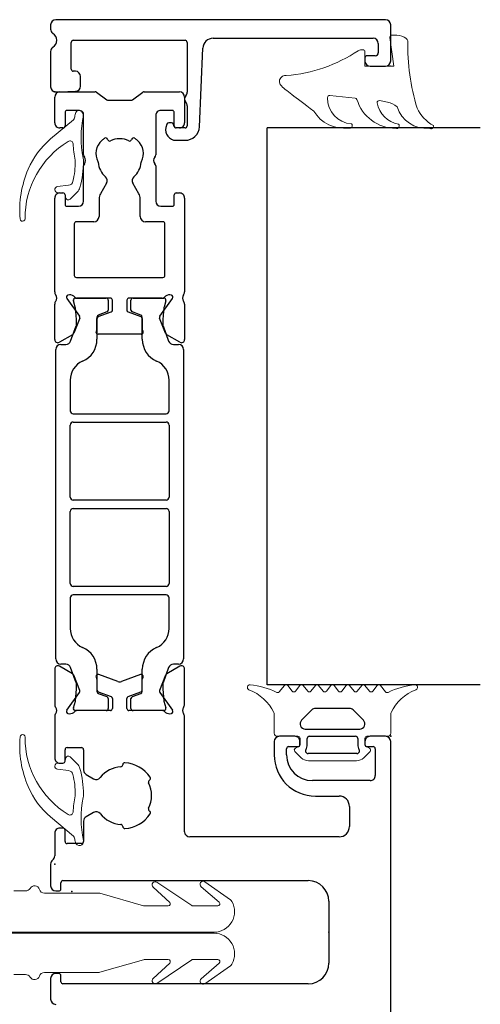
# Model space of a CAD drawing. Units: inches. Extents: x 1719 to 125844, y 627 to 197008.
# Drawn here: x 124316 to 124361, y 195294 to 195390 of the extents above; entities that cross this region are included whole.
import ezdxf

# ---------------------------------------------------------------- set-up
doc = ezdxf.new("R2010")
doc.units = ezdxf.units.IN
doc.header["$MEASUREMENT"] = 0
for name, color, linetype in [('162271$0$TETNING', 10, 'Continuous'), ('1_Glas', 80, 'Continuous'), ('ha4913$0$TEGN', 7, 'Continuous'), ('ha4913$0$TEGN1', 7, 'Continuous'), ('ha4917$0$TEGN', 7, 'Continuous'), ('TETNING1', 1, 'Continuous')]:
    doc.layers.add(name, color=color, linetype=linetype)
doc.layers.add('TETNING', color=10, linetype='Continuous', lineweight=0)

msp = doc.modelspace()

# ---------------------------------------------------------------- linework, layer by layer
at = {"color": 7, "linetype": 'Continuous'}
for p, q in [((124319.629, 195326.64), (124319.629, 195323.21)), ((124321.341, 195326.171), (124320.079, 195326.9)), ((124331.779, 195326.9), (124330.516, 195326.171)), ((124332.229, 195323.21), (124332.229, 195326.64)), ((124322.061, 195324.56), (124321.47, 195326.024)), ((124323.729, 195325.645), (124323.729, 195324.596)), ((124325.758, 195325.421), (124323.897, 195326.098)), ((124327.96, 195326.098), (124326.1, 195325.421)), ((124328.129, 195324.596), (124328.129, 195325.645)), ((124330.388, 195326.024), (124329.796, 195324.56)), ((124320.803, 195322.643), (124322.038, 195324.368)), ((124323.86, 195324.408), (124325.097, 195323.958)), ((124325.229, 195323.77), (124325.229, 195322.81)), ((124326.629, 195322.81), (124326.629, 195323.77)), ((124326.76, 195323.958), (124327.997, 195324.408)), ((124329.819, 195324.368), (124331.054, 195322.643)), ((124325.029, 195322.61), (124321.822, 195322.61)), ((124330.036, 195322.61), (124326.829, 195322.61)), ((124319.629, 195322.01), (124319.629, 195320.84)), ((124332.229, 195320.84), (124332.229, 195322.01)), ((124319.629, 195320.84), (124319.629, 195318.01)), ((124332.229, 195310.86), (124332.229, 195320.84)), ((124342.929, 195320.11), (124341.429, 195320.11)), ((124351.735, 195320.11), (124350.229, 195320.11)), ((124320.629, 195317.71), (124320.629, 195318.81)), ((124320.829, 195319.01), (124322.229, 195319.01)), ((124322.429, 195318.81), (124322.429, 195316.843)), ((124340.929, 195319.61), (124340.929, 195318.31)), ((124342.129, 195318.31), (124342.129, 195318.91)), ((124342.329, 195319.11), (124343.229, 195319.11)), ((124343.429, 195319.31), (124343.429, 195319.61)), ((124349.729, 195319.61), (124349.729, 195319.31)), ((124349.929, 195319.11), (124350.529, 195319.11)), ((124350.729, 195318.91), (124350.729, 195316.31)), ((124352.229, 195160.61), (124352.229, 195319.61)), ((124320.129, 195317.51), (124320.429, 195317.51)), ((124322.679, 195316.41), (124323.404, 195315.991)), ((124350.229, 195315.81), (124344.629, 195315.81)), ((124344.929, 195314.31), (124347.229, 195314.31)), ((124348.229, 195313.31), (124348.229, 195311.36)), ((124323.404, 195312.729), (124322.679, 195312.31)), ((124320.429, 195311.21), (124320.129, 195311.21)), ((124322.429, 195311.877), (124322.429, 195309.91)), ((124319.629, 195310.71), (124319.629, 195308.51)), ((124320.629, 195309.91), (124320.629, 195311.01)), ((124347.229, 195310.36), (124332.729, 195310.36)), ((124322.229, 195309.71), (124320.829, 195309.71)), ((124319.229, 195307.71), (124319.229, 195305.61)), ((124320.229, 195305.31), (124320.229, 195305.91)), ((124320.429, 195306.11), (124344.229, 195306.11)), ((124319.729, 195305.11), (124320.029, 195305.11)), ((124346.229, 195304.11), (124346.229, 195298.11)), ((124320.029, 195297.11), (124319.729, 195297.11)), ((124320.229, 195296.31), (124320.229, 195296.91)), ((124319.229, 195296.61), (124319.229, 195294.61)), ((124344.229, 195296.11), (124320.429, 195296.11))]:
    msp.add_line(p, q, dxfattribs=at)
for centre, radius, start, end in [((124319.929, 195326.64), 0.3, 60, 180), ((124331.929, 195326.64), 0.3, 0, 120), ((124321.191, 195325.912), 0.3, 22, 60), ((124323.829, 195325.91), 0.2, 70, 221.40954), ((124323.529, 195325.645), 0.2, 0, 41.40954), ((124325.929, 195325.89), 0.5, 250, 290), ((124328.029, 195325.91), 0.2, 318.59046, 110), ((124328.329, 195325.645), 0.2, 138.59046, 180), ((124330.666, 195325.912), 0.3, 120, 158), ((124321.876, 195324.485), 0.2, 324.41568, 22), ((124323.929, 195324.596), 0.2, 180, 250), ((124327.929, 195324.596), 0.2, 290, 0), ((124329.982, 195324.485), 0.2, 158, 215.58432), ((124325.029, 195323.77), 0.2, 0, 70), ((124326.829, 195323.77), 0.2, 110, 180), ((124320.129, 195323.21), 0.5, 180, 216.8699), ((124319.329, 195322.61), 0.5, 323.1301, 36.8699), ((124320.96, 195322.518), 0.2, 147.3184, 255.91716), ((124321.129, 195322.41), 0.4, 144.41568, 147.3184), ((124321.822, 195322.21), 0.4, 90, 150), ((124325.029, 195322.81), 0.2, 270, 0), ((124326.829, 195322.81), 0.2, 180, 270), ((124330.036, 195322.21), 0.4, 30, 90), ((124330.897, 195322.518), 0.2, 284.08284, 32.6816), ((124330.729, 195322.41), 0.4, 32.6816, 35.58432), ((124332.529, 195322.61), 0.5, 143.1301, 216.8699), ((124331.729, 195323.21), 0.5, 323.1301, 0), ((124320.129, 195322.01), 0.5, 143.1301, 180), ((124321.091, 195323.038), 0.737, 255.91716, 301.43928), ((124330.767, 195323.038), 0.737, 238.56072, 284.08284), ((124331.729, 195322.01), 0.5, 360, 36.8699), ((124341.429, 195319.61), 0.5, 90, 179.99983), ((124342.929, 195319.61), 0.5, 359.99983, 90.00207), ((124350.229, 195319.61), 0.5, 89.99793, 180.00017), ((124351.732, 195319.613), 0.497, 359.66736, 89.66528), ((124320.829, 195318.81), 0.2, 90.00017, 180), ((124322.229, 195318.81), 0.2, 360, 90), ((124342.329, 195318.91), 0.2, 90, 179.99983), ((124343.229, 195319.31), 0.2, 270, 359.99983), ((124349.929, 195319.31), 0.2, 180.00017, 270), ((124350.529, 195318.91), 0.2, 0.00017, 90), ((124320.129, 195318.01), 0.5, 180, 270.00017), ((124344.929, 195318.31), 4, 179.99991, 269.99793), ((124344.629, 195318.31), 2.5, 179.99993, 269.99784), ((124320.429, 195317.71), 0.2, 270.00017, 0), ((124322.929, 195316.843), 0.5, 180, 240), ((124326.229, 195314.36), 2.8, 93.82255, 141.28526), ((124326.029, 195317.353), 0.2, 273.82255, 0), ((124326.429, 195317.353), 0.2, 86.17745, 180), ((124326.229, 195314.36), 3.2, 33.82255, 86.17745), ((124323.654, 195316.424), 0.5, 240, 321.28526), ((124328.921, 195315.683), 0.2, 120, 206.17745), ((124328.721, 195316.03), 0.2, 300, 33.82255), ((124350.229, 195316.31), 0.5, 269.99793, 0.00017), ((124326.229, 195314.36), 2.8, 333.82255, 26.17745), ((124347.229, 195313.31), 1, 360, 89.99793), ((124328.921, 195313.036), 0.2, 153.82255, 240), ((124322.929, 195311.877), 0.5, 120, 180), ((124323.654, 195312.296), 0.5, 38.71474, 120), ((124326.229, 195314.36), 2.8, 218.71474, 266.17745), ((124326.229, 195314.36), 3.2, 273.82255, 326.17745), ((124328.721, 195312.69), 0.2, 326.17745, 60), ((124320.129, 195310.71), 0.5, 89.99983, 180), ((124320.429, 195311.01), 0.2, 0, 89.99983), ((124326.029, 195311.367), 0.2, 0, 86.17745), ((124326.429, 195311.367), 0.2, 180, 273.82255), ((124347.229, 195311.36), 1, 270, 0), ((124332.729, 195310.86), 0.5, 180, 270), ((124320.829, 195309.91), 0.2, 180, 269.99983), ((124322.229, 195309.91), 0.2, 270, 0), ((124319.129, 195308.51), 0.5, 306.8699, 0), ((124319.729, 195307.71), 0.5, 126.8699, 180), ((124319.729, 195305.61), 0.5, 180, 270), ((124320.429, 195305.91), 0.2, 90, 180), ((124344.229, 195304.11), 2, 0, 90), ((124320.029, 195305.31), 0.2, 270, 0), ((124344.229, 195298.11), 2, 270, 0), ((124319.729, 195296.61), 0.5, 90, 180), ((124320.029, 195296.91), 0.2, 360, 90), ((124320.429, 195296.31), 0.2, 180, 270), ((124319.729, 195294.61), 0.5, 180, 270)]:
    msp.add_arc(centre, radius, start, end, dxfattribs=at)
at = {"color": 7}
for p in [(124319.629, 195382.61), (124319.629, 195382.61), (124319.629, 195382.61), (124352.232, 195320.11), (124319.629, 195307.721), (124319.629, 195307.721), (124319.629, 195307.721), (124321.273, 195305.06), (124346.229, 195301.11)]:
    msp.add_point(p, dxfattribs=at)
at = {"layer": '162271$0$TETNING', "color": 7}
for p, q in [((124321.623, 195361.73), (124321.437, 195362.353)), ((124321.629, 195362.61), (124324.629, 195362.61)), ((124321.728, 195360.518), (124321.63, 195361.689)), ((124324.829, 195362.41), (124324.829, 195361.45)), ((124327.029, 195361.45), (124327.029, 195362.41)), ((124327.229, 195362.61), (124330.229, 195362.61)), ((124330.227, 195361.689), (124330.129, 195360.518)), ((124330.42, 195362.353), (124330.235, 195361.73)), ((124323.729, 195360.77), (124323.729, 195358.61)), ((124324.697, 195361.262), (124323.86, 195360.958)), ((124327.997, 195360.958), (124327.16, 195361.262)), ((124328.129, 195358.61), (124328.129, 195360.77)), ((124321.173, 195358.439), (124321.717, 195359.933)), ((124321.729, 195360.002), (124321.729, 195360.502)), ((124330.129, 195360.502), (124330.129, 195360.002)), ((124330.141, 195359.933), (124330.685, 195358.439)), ((124320.229, 195358.11), (124320.703, 195358.11)), ((124331.155, 195358.11), (124331.629, 195358.11)), ((124319.729, 195342.61), (124319.729, 195357.61)), ((124332.129, 195357.61), (124332.129, 195342.61)), ((124321.129, 195354.66), (124321.129, 195351.685)), ((124330.729, 195351.685), (124330.729, 195354.66)), ((124321.429, 195351.385), (124330.429, 195351.385)), ((124321.129, 195343.31), (124321.129, 195350.285)), ((124321.429, 195350.585), (124330.429, 195350.585)), ((124330.729, 195350.285), (124330.729, 195343.31)), ((124319.729, 195327.61), (124319.729, 195342.61)), ((124330.429, 195343.01), (124321.429, 195343.01)), ((124332.129, 195342.61), (124332.129, 195327.61)), ((124321.129, 195334.935), (124321.129, 195341.91)), ((124321.429, 195342.21), (124330.429, 195342.21)), ((124330.729, 195341.91), (124330.729, 195334.935)), ((124330.429, 195334.635), (124321.429, 195334.635)), ((124321.129, 195333.535), (124321.129, 195330.56)), ((124330.429, 195333.835), (124321.429, 195333.835)), ((124330.729, 195330.56), (124330.729, 195333.535)), ((124320.703, 195327.11), (124320.229, 195327.11)), ((124321.717, 195325.287), (124321.173, 195326.781)), ((124323.729, 195326.61), (124323.729, 195324.45)), ((124328.129, 195324.45), (124328.129, 195326.61)), ((124330.685, 195326.781), (124330.141, 195325.287)), ((124331.629, 195327.11), (124331.155, 195327.11)), ((124321.629, 195323.51), (124321.728, 195324.702)), ((124321.729, 195324.718), (124321.729, 195325.218)), ((124330.129, 195325.218), (124330.129, 195324.718)), ((124330.129, 195324.702), (124330.229, 195323.51)), ((124321.437, 195322.867), (124321.629, 195323.51)), ((124323.86, 195324.262), (124324.697, 195323.957)), ((124324.829, 195323.769), (124324.829, 195322.81)), ((124327.029, 195322.81), (124327.029, 195323.769)), ((124327.16, 195323.957), (124327.997, 195324.262)), ((124330.229, 195323.51), (124330.42, 195322.867)), ((124324.629, 195322.61), (124321.629, 195322.61)), ((124330.229, 195322.61), (124327.229, 195322.61))]:
    msp.add_line(p, q, dxfattribs=at)
for centre, radius, start, end in [((124321.629, 195362.41), 0.2, 90, 196.60155), ((124321.431, 195361.673), 0.2, 4.76364, 16.60155), ((124324.629, 195362.41), 0.2, 0, 90), ((124327.229, 195362.41), 0.2, 90, 180), ((124330.426, 195361.673), 0.2, 163.39845, 175.23636), ((124330.229, 195362.41), 0.2, 343.39845, 90), ((124323.929, 195360.77), 0.2, 110, 180), ((124324.629, 195361.45), 0.2, 290, 0), ((124327.229, 195361.45), 0.2, 180, 250), ((124327.929, 195360.77), 0.2, 0, 70), ((124321.529, 195360.002), 0.2, 340, 0), ((124321.529, 195360.502), 0.2, 360, 4.76364), ((124330.329, 195360.502), 0.2, 175.23636, 180), ((124330.329, 195360.002), 0.2, 180, 200), ((124320.229, 195357.61), 0.5, 90, 180), ((124320.703, 195358.61), 0.5, 270, 340), ((124321.429, 195358.61), 2.3, 293.28773, 0), ((124330.429, 195358.61), 2.3, 180, 246.71227), ((124331.155, 195358.61), 0.5, 200, 270), ((124331.629, 195357.61), 0.5, 0, 90), ((124323.129, 195354.66), 2, 113.28773, 180), ((124328.729, 195354.66), 2, 0, 66.71227), ((124321.429, 195351.685), 0.3, 180, 270), ((124330.429, 195351.685), 0.3, 270, 360), ((124321.429, 195350.285), 0.3, 90, 180), ((124330.429, 195350.285), 0.3, 0, 90), ((124321.429, 195343.31), 0.3, 180, 270), ((124330.429, 195343.31), 0.3, 270, 0), ((124321.429, 195341.91), 0.3, 90, 180), ((124330.429, 195341.91), 0.3, 0, 90), ((124321.429, 195334.935), 0.3, 180, 270), ((124330.429, 195334.935), 0.3, 270, 360), ((124321.429, 195333.535), 0.3, 90, 180), ((124330.429, 195333.535), 0.3, 0, 90), ((124323.129, 195330.56), 2, 180, 246.71227), ((124328.729, 195330.56), 2, 293.28773, 0), ((124321.429, 195326.61), 2.3, 0, 66.71227), ((124330.429, 195326.61), 2.3, 113.28773, 180), ((124320.229, 195327.61), 0.5, 180, 270), ((124331.629, 195327.61), 0.5, 270, 0), ((124320.703, 195326.61), 0.5, 20, 90), ((124331.155, 195326.61), 0.5, 90, 160), ((124321.529, 195325.218), 0.2, 0, 20), ((124321.529, 195324.718), 0.2, 355.23636, 0), ((124323.929, 195324.45), 0.2, 180, 250), ((124327.929, 195324.45), 0.2, 290, 0), ((124330.329, 195325.218), 0.2, 160, 180), ((124330.329, 195324.718), 0.2, 180, 184.76364), ((124324.629, 195323.769), 0.2, 0, 70), ((124327.229, 195323.769), 0.2, 110, 180), ((124321.629, 195322.81), 0.2, 163.39845, 270), ((124324.629, 195322.81), 0.2, 270, 360), ((124327.229, 195322.81), 0.2, 180, 270), ((124330.229, 195322.81), 0.2, 270, 16.60155)]:
    msp.add_arc(centre, radius, start, end, dxfattribs=at)
at = {"layer": '1_Glas', "color": 7}
for p, q in [((124340.232, 195325.11), (124340.232, 195379.11)), ((124360.929, 195379.11), (124340.232, 195379.11)), ((124360.929, 195325.11), (124340.232, 195325.11))]:
    msp.add_line(p, q, dxfattribs=at)
at = {"layer": 'DEFPOINTS', "color": 7}
for p in [(124352.229, 195385.125), (124319.629, 195382.61), (124319.629, 195382.61), (124319.629, 195382.61), (124325.929, 195382.61), (124325.929, 195382.61), (124332.229, 195382.61), (124332.229, 195382.61), (124332.229, 195382.61), (124319.629, 195369.31), (124332.229, 195369.31), (124325.229, 195361.93), (124326.629, 195361.93), (124325.929, 195359.11), (124325.929, 195325.38), (124325.229, 195323.289), (124326.629, 195323.289)]:
    msp.add_point(p, dxfattribs=at)
at = {"layer": 'ha4913$0$TEGN', "color": 7}
for p, q in [((124319.629, 195379.61), (124319.629, 195382.11)), ((124320.129, 195382.61), (124323.552, 195382.61)), ((124323.668, 195382.573), (124324.69, 195381.847)), ((124324.806, 195381.81), (124327.052, 195381.81)), ((124327.168, 195381.847), (124328.19, 195382.573)), ((124328.306, 195382.61), (124331.729, 195382.61)), ((124332.229, 195382.11), (124332.229, 195379.61)), ((124321.929, 195380.81), (124320.829, 195380.81)), ((124331.029, 195380.81), (124329.929, 195380.81)), ((124320.629, 195380.61), (124320.629, 195379.31)), ((124322.429, 195376.489), (124322.429, 195380.31)), ((124329.429, 195380.31), (124329.429, 195376.489)), ((124331.229, 195379.31), (124331.229, 195380.61)), ((124320.429, 195379.11), (124320.129, 195379.11)), ((124331.729, 195379.11), (124331.429, 195379.11)), ((124322.428, 195372.01), (124322.429, 195375.431)), ((124329.429, 195375.431), (124329.429, 195372.01)), ((124319.629, 195367.76), (124319.629, 195372.31)), ((124320.129, 195372.81), (124320.429, 195372.81)), ((124320.629, 195372.61), (124320.629, 195371.71)), ((124331.229, 195371.71), (124331.229, 195372.61)), ((124331.429, 195372.81), (124331.729, 195372.81)), ((124332.229, 195372.31), (124332.229, 195367.76)), ((124320.829, 195371.51), (124321.928, 195371.51)), ((124329.929, 195371.51), (124331.029, 195371.51)), ((124319.629, 195363.21), (124319.629, 195367.76)), ((124332.229, 195367.76), (124332.229, 195363.21)), ((124319.629, 195358.579), (124319.629, 195362.01)), ((124320.803, 195362.577), (124322.038, 195360.851)), ((124325.029, 195362.61), (124321.822, 195362.61)), ((124325.229, 195361.45), (124325.229, 195362.41)), ((124326.629, 195362.41), (124326.629, 195361.45)), ((124330.036, 195362.61), (124326.829, 195362.61)), ((124329.819, 195360.851), (124331.054, 195362.577)), ((124332.229, 195362.01), (124332.229, 195358.579)), ((124323.86, 195360.812), (124325.097, 195361.262)), ((124326.76, 195361.262), (124327.997, 195360.812)), ((124322.061, 195360.66), (124321.47, 195359.196)), ((124323.729, 195359.574), (124323.729, 195360.624)), ((124328.129, 195360.624), (124328.129, 195359.574)), ((124330.388, 195359.196), (124329.796, 195360.66)), ((124321.341, 195359.048), (124320.079, 195358.32)), ((124325.929, 195359.11), (124323.829, 195359.11)), ((124328.029, 195359.11), (124325.929, 195359.11)), ((124331.779, 195358.32), (124330.516, 195359.048))]:
    msp.add_line(p, q, dxfattribs=at)
for centre, radius, start, end in [((124320.129, 195382.11), 0.5, 90, 180), ((124323.552, 195382.41), 0.2, 54.61803, 90), ((124324.806, 195382.01), 0.2, 234.61803, 270), ((124327.052, 195382.01), 0.2, 270, 305.38197), ((124328.306, 195382.41), 0.2, 90, 125.38197), ((124331.729, 195382.11), 0.5, 0, 90), ((124320.829, 195380.61), 0.2, 90.00017, 180), ((124321.929, 195380.31), 0.5, 359.99793, 90.00017), ((124329.929, 195380.31), 0.5, 89.99983, 180.00207), ((124331.029, 195380.61), 0.2, 0, 89.99983), ((124320.129, 195379.61), 0.5, 180, 270.00017), ((124320.429, 195379.31), 0.2, 270.00017, 0), ((124331.429, 195379.31), 0.2, 180, 269.99983), ((124331.729, 195379.61), 0.5, 269.99983, 0), ((124322.729, 195376.489), 0.3, 179.99793, 221.40755), ((124322.129, 195375.96), 0.5, 318.5883, 41.40755), ((124329.729, 195375.96), 0.5, 138.59245, 221.4117), ((124329.129, 195376.489), 0.3, 318.59245, 0.00207), ((124322.729, 195375.431), 0.3, 138.5883, 179.99793), ((124329.129, 195375.431), 0.3, 0.00207, 41.4117), ((124320.129, 195372.31), 0.5, 90.0004, 180.00057), ((124320.429, 195372.61), 0.2, 360, 89.99983), ((124331.429, 195372.61), 0.2, 90.00017, 180), ((124331.729, 195372.31), 0.5, 0, 90.00017), ((124320.829, 195371.71), 0.2, 180, 269.99983), ((124321.928, 195372.01), 0.5, 269.99983, 359.99793), ((124329.929, 195372.01), 0.5, 180.00207, 270.00017), ((124331.029, 195371.71), 0.2, 270.00017, 0), ((124320.129, 195363.21), 0.5, 180, 216.8699), ((124319.329, 195362.61), 0.5, 323.1301, 36.8699), ((124320.96, 195362.702), 0.2, 104.08284, 212.6816), ((124321.091, 195362.181), 0.737, 58.56072, 104.08284), ((124321.822, 195363.01), 0.4, 210, 270), ((124330.036, 195363.01), 0.4, 270, 330), ((124330.767, 195362.181), 0.737, 75.91716, 121.43928), ((124330.897, 195362.702), 0.2, 327.3184, 75.91716), ((124332.529, 195362.61), 0.5, 143.1301, 216.8699), ((124331.729, 195363.21), 0.5, 323.1301, 0), ((124320.129, 195362.01), 0.5, 143.1301, 180), ((124321.129, 195362.81), 0.4, 212.6816, 215.58432), ((124325.029, 195362.41), 0.2, 0, 90), ((124326.829, 195362.41), 0.2, 90, 180), ((124330.729, 195362.81), 0.4, 324.41568, 327.3184), ((124331.729, 195362.01), 0.5, 0, 36.8699), ((124321.876, 195360.735), 0.2, 338, 35.58432), ((124323.929, 195360.624), 0.2, 110, 180), ((124325.029, 195361.45), 0.2, 290, 0), ((124326.829, 195361.45), 0.2, 180, 250), ((124327.929, 195360.624), 0.2, 360, 70), ((124329.982, 195360.735), 0.2, 144.41568, 202), ((124321.191, 195359.308), 0.3, 300, 338), ((124323.829, 195359.31), 0.2, 138.59046, 270), ((124323.529, 195359.574), 0.2, 318.59046, 0), ((124328.029, 195359.31), 0.2, 270, 41.40954), ((124328.329, 195359.574), 0.2, 180, 221.40954), ((124330.666, 195359.308), 0.3, 202, 240), ((124319.929, 195358.579), 0.3, 180, 300), ((124331.929, 195358.579), 0.3, 240, 0)]:
    msp.add_arc(centre, radius, start, end, dxfattribs=at)
at = {"layer": 'ha4913$0$TEGN1', "color": 7, "linetype": 'Continuous'}
for p, q in [((124324.653, 195373.75), (124324.062, 195372.727)), ((124327.795, 195372.727), (124327.204, 195373.75)), ((124323.928, 195372.227), (124323.928, 195370.51)), ((124327.929, 195370.51), (124327.929, 195372.227)), ((124321.529, 195369.81), (124321.529, 195364.81)), ((124323.428, 195370.01), (124321.729, 195370.01)), ((124330.129, 195370.01), (124328.429, 195370.01)), ((124330.329, 195364.81), (124330.329, 195369.81)), ((124321.729, 195364.61), (124325.929, 195364.61)), ((124325.929, 195364.61), (124330.129, 195364.61))]:
    msp.add_line(p, q, dxfattribs=at)
for centre, radius, start, end in [((124325.929, 195375.96), 2.6, 124.46711, 131.96231), ((124324.571, 195377.939), 0.2, 15.3121, 124.46711), ((124324.956, 195378.044), 0.2, 195.3121, 295.01146), ((124325.929, 195375.96), 2.1, 90, 115.01146), ((124325.929, 195375.96), 2.1, 64.98854, 90), ((124326.901, 195378.044), 0.2, 244.98854, 344.6879), ((124327.287, 195377.939), 0.2, 55.53289, 164.6879), ((124325.929, 195375.96), 2.6, 48.03769, 55.53289), ((124325.327, 195376.629), 1.7, 131.96231, 207.2251), ((124326.531, 195376.629), 1.7, 332.7749, 48.03769), ((124323.637, 195375.76), 0.2, 4.98854, 27.2251), ((124325.929, 195375.96), 2.1, 184.98854, 228.91251), ((124325.929, 195375.96), 2.1, 311.08749, 355.01146), ((124328.22, 195375.76), 0.2, 152.7749, 175.01146), ((124324.22, 195374), 0.5, 330, 48.91251), ((124327.637, 195374), 0.5, 131.08749, 210), ((124324.928, 195372.227), 1, 150, 179.99793), ((124326.929, 195372.227), 1, 0.00207, 30), ((124323.428, 195370.51), 0.5, 270, 359.99793), ((124328.429, 195370.51), 0.5, 180.00207, 270), ((124321.729, 195369.81), 0.2, 90, 180), ((124330.129, 195369.81), 0.2, 0, 90), ((124321.729, 195364.81), 0.2, 180, 270), ((124330.129, 195364.81), 0.2, 270, 0)]:
    msp.add_arc(centre, radius, start, end, dxfattribs=at)
at = {"layer": 'ha4917$0$TEGN', "color": 7, "linetype": 'Continuous'}
for p, q in [((124351.729, 195389.61), (124319.729, 195389.61)), ((124319.229, 195389.11), (124319.229, 195388.705)), ((124352.229, 195385.61), (124352.229, 195389.11)), ((124321.429, 195387.61), (124332.279, 195387.61)), ((124335, 195387.81), (124350.529, 195387.81)), ((124319.229, 195386.514), (124319.229, 195383.11)), ((124321.229, 195384.81), (124321.229, 195387.41)), ((124332.479, 195387.41), (124332.479, 195382.571)), ((124333.675, 195379.212), (124334.001, 195386.852)), ((124351.029, 195387.31), (124351.029, 195386.41)), ((124349.729, 195385.91), (124349.729, 195385.61)), ((124350.729, 195386.11), (124349.929, 195386.11)), ((124321.629, 195384.61), (124321.429, 195384.61)), ((124350.229, 195385.11), (124351.729, 195385.11)), ((124322.129, 195383.163), (124322.129, 195384.11)), ((124319.729, 195382.61), (124320.129, 195382.61)), ((124320.129, 195382.61), (124321.646, 195382.663)), ((124332.479, 195381.248), (124332.479, 195379.31)), ((124330.502, 195379.462), (124330.423, 195379.169)), ((124330.963, 195379.61), (124330.695, 195379.61)), ((124331.21, 195379.258), (124331.156, 195379.462)), ((124332.279, 195379.11), (124331.404, 195379.11)), ((124331.389, 195377.91), (124332.279, 195377.91))]:
    msp.add_line(p, q, dxfattribs=at)
for centre, radius, start, end in [((124319.729, 195389.11), 0.5, 90, 180), ((124351.729, 195389.11), 0.5, 0, 90), ((124319.729, 195388.705), 0.5, 180, 237.42103), ((124319.029, 195387.61), 0.8, 302.57897, 57.42103), ((124321.429, 195387.41), 0.2, 90, 180), ((124332.279, 195387.41), 0.2, 0, 90), ((124335, 195386.81), 1, 90, 177.56257), ((124350.529, 195387.31), 0.5, 0, 90), ((124319.729, 195386.514), 0.5, 122.57897, 180), ((124349.929, 195385.91), 0.2, 90, 180), ((124350.229, 195385.61), 0.5, 180, 270), ((124350.729, 195386.41), 0.3, 270, 0), ((124351.729, 195385.61), 0.5, 270, 0), ((124321.429, 195384.81), 0.2, 180, 270), ((124321.629, 195384.11), 0.5, 0, 90), ((124319.729, 195383.11), 0.5, 180, 270), ((124321.629, 195383.163), 0.5, 272, 0), ((124332.729, 195381.91), 0.5, 138.59038, 221.40962), ((124331.979, 195382.571), 0.5, 318.59038, 0), ((124331.979, 195381.248), 0.5, 0, 41.40962), ((124331.389, 195378.91), 1, 165, 270), ((124330.695, 195379.41), 0.2, 90, 165), ((124330.963, 195379.41), 0.2, 15, 90), ((124331.404, 195379.31), 0.2, 195, 270), ((124332.279, 195379.31), 0.2, 270, 0), ((124332.279, 195379.31), 1.4, 270, 356)]:
    msp.add_arc(centre, radius, start, end, dxfattribs=at)
at = {"layer": 'TETNING', "color": 7, "lineweight": 18}
for p, q in [((124352.134, 195387.868), (124352.532, 195385.096)), ((124349.732, 195385.096), (124349.732, 195386.496)), ((124352.532, 195385.096), (124349.732, 195385.096))]:
    msp.add_line(p, q, dxfattribs=at)
at = {"layer": 'TETNING', "color": 7}
for p, q in [((124348.79, 195382.008), (124346.331, 195382.267)), ((124351.915, 195381.616), (124351.138, 195381.761)), ((124321.451, 195379.908), (124319.232, 195378.046)), ((124320.97, 195373.549), (124319.904, 195373.423)), ((124319.939, 195372.825), (124320.413, 195372.825)), ((124320.606, 195372.677), (124320.704, 195372.311)), ((124321.122, 195372.199), (124321.817, 195372.893)), ((124341.926, 195325.036), (124341.424, 195324.415)), ((124342.676, 195324.493), (124342.237, 195325.036)), ((124343.426, 195325.036), (124342.987, 195324.493)), ((124344.176, 195324.493), (124343.737, 195325.036)), ((124344.926, 195325.036), (124344.487, 195324.493)), ((124345.676, 195324.493), (124345.237, 195325.036)), ((124346.426, 195325.036), (124345.987, 195324.493)), ((124347.176, 195324.493), (124346.737, 195325.036)), ((124347.926, 195325.036), (124347.487, 195324.493)), ((124348.676, 195324.493), (124348.237, 195325.036)), ((124349.426, 195325.036), (124348.987, 195324.493)), ((124350.176, 195324.493), (124349.737, 195325.036)), ((124350.926, 195325.036), (124350.487, 195324.493)), ((124351.739, 195324.415), (124351.237, 195325.036)), ((124340.932, 195322.28), (124340.932, 195320.41)), ((124352.232, 195320.41), (124352.232, 195322.28)), ((124341.232, 195320.11), (124343.232, 195320.11)), ((124343.432, 195319.91), (124343.432, 195319.309)), ((124349.732, 195319.309), (124349.732, 195319.91)), ((124349.932, 195320.11), (124351.932, 195320.11)), ((124343.323, 195319.131), (124342.986, 195318.958)), ((124350.177, 195318.958), (124349.84, 195319.131)), ((124320.606, 195317.654), (124320.704, 195318.02)), ((124321.122, 195318.133), (124321.817, 195317.438)), ((124342.936, 195318.638), (124343.543, 195318.032)), ((124349.621, 195318.032), (124350.227, 195318.638)), ((124320.97, 195316.782), (124319.904, 195316.908)), ((124319.939, 195317.506), (124320.413, 195317.506)), ((124344.25, 195317.739), (124346.582, 195317.739)), ((124346.582, 195317.739), (124348.913, 195317.739)), ((124321.451, 195310.423), (124319.232, 195312.285)), ((124330.787, 195304.006), (124329.191, 195305.487)), ((124329.547, 195305.968), (124332.929, 195303.694)), ((124335.579, 195304.011), (124333.846, 195305.52)), ((124334.187, 195306.011), (124336.677, 195304.263)), ((124315.653, 195305.11), (124316.229, 195305.11)), ((124316.229, 195305.11), (124316.805, 195305.11)), ((124318.625, 195304.91), (124323.884, 195304.91)), ((124324.021, 195304.891), (124328.246, 195303.679)), ((124328.383, 195303.66), (124330.651, 195303.66)), ((124333.04, 195303.66), (124334.978, 195303.66)), ((124334.978, 195303.66), (124335.448, 195303.66)), ((124316.229, 195301.11), (124297.371, 195301.11)), ((124297.371, 195301.01), (124316.229, 195301.01)), ((124335.087, 195301.11), (124316.229, 195301.11)), ((124316.229, 195301.01), (124335.087, 195301.01)), ((124328.246, 195298.441), (124324.021, 195297.229)), ((124330.651, 195298.46), (124328.383, 195298.46)), ((124329.191, 195296.632), (124330.787, 195298.113)), ((124332.929, 195298.426), (124329.547, 195296.152)), ((124334.978, 195298.46), (124333.04, 195298.46)), ((124333.846, 195296.6), (124335.579, 195298.109)), ((124336.677, 195297.857), (124334.187, 195296.108)), ((124335.448, 195298.46), (124334.978, 195298.46)), ((124316.229, 195297.01), (124315.653, 195297.01)), ((124316.805, 195297.01), (124316.229, 195297.01)), ((124323.884, 195297.21), (124318.625, 195297.21))]:
    msp.add_line(p, q, dxfattribs=at)
for centre, radius, start, end in [((124375.156, 195387.137), 21.265, 178.85934, 196.67719), ((124346.31, 195382.068), 0.2, 84, 185.69957), ((124348.586, 195381.979), 2.475, 178.41711, 266.32991), ((124348.769, 195381.809), 0.2, 21.49044, 84), ((124352.71, 195383.001), 3.918, 196.59217, 270.12682), ((124351.117, 195381.563), 0.2, 84, 181.60458), ((124322.029, 195380.425), 0.4, 347.67471, 167.67471), ((124353.396, 195381.973), 2.513, 189.53043, 260.78476), ((124351.546, 195379.65), 2, 49, 79.38233), ((124355.682, 195382.027), 2.954, 197.07376, 275.62024), ((124358.213, 195382.648), 3.788, 205.20415, 241.02688), ((124321.259, 195380.138), 0.3, 310, 349.97301), ((124332.189, 195378.205), 10.8, 167.67471, 169.97301), ((124332.189, 195378.205), 10, 167.67471, 191.75413), ((124347.736, 195382.555), 3.481, 211.27725, 276.84898), ((124348.258, 195379.325), 0.25, 244.67854, 47.569), ((124352.82, 195379.312), 0.25, 246.06979, 46.18393), ((124356.135, 195379.276), 0.25, 229, 13.43582), ((124324.133, 195372.146), 7.67, 129.71385, 157.35941), ((124325.489, 195370.337), 8.743, 121.37894, 180.20301), ((124321.108, 195377.556), 0.3, 3.35644, 125), ((124332.189, 195378.205), 10.8, 183.35644, 191.80879), ((124321.028, 195375.883), 1.4, 359.38514, 11.75413), ((124326.202, 195371.13), 9.971, 156.54954, 184.86968), ((124312.429, 195375.975), 9.2, 347.1836, 359.45687), ((124321.128, 195375.893), 0.5, 359.45687, 11.80879), ((124312.429, 195375.975), 10, 344.69663, 359.38514), ((124319.939, 195373.125), 0.3, 96.71495, 270), ((124320.912, 195374.046), 0.5, 276.71495, 347.1836), ((124321.109, 195373.6), 1, 315, 344.69663), ((124320.413, 195372.625), 0.2, 15, 90), ((124320.946, 195372.375), 0.25, 195, 315), ((124316.506, 195370.294), 0.24, 182.4761, 2.80806), ((124338.569, 195324.855), 0.25, 84.52636, 249.14936), ((124336.89, 195320.447), 4.467, 26.09406, 69.14936), ((124337.889, 195317.766), 7.371, 63.48945, 84.52636), ((124342.082, 195324.91), 0.2, 38.97666, 141.02334), ((124342.832, 195324.619), 0.2, 218.97666, 321.02334), ((124343.582, 195324.91), 0.2, 38.97666, 141.02334), ((124344.332, 195324.619), 0.2, 218.97666, 321.02334), ((124345.082, 195324.91), 0.2, 38.97666, 141.02334), ((124345.832, 195324.619), 0.2, 218.97666, 321.02334), ((124346.582, 195324.91), 0.2, 90, 141.02334), ((124346.582, 195324.91), 0.2, 38.97666, 90), ((124347.332, 195324.619), 0.2, 218.97666, 321.02334), ((124348.082, 195324.91), 0.2, 38.97666, 141.02334), ((124348.832, 195324.619), 0.2, 218.97666, 321.02334), ((124349.582, 195324.91), 0.2, 38.97666, 141.02334), ((124350.332, 195324.619), 0.2, 218.97666, 321.02334), ((124351.082, 195324.91), 0.2, 38.97666, 141.02334), ((124355.274, 195317.766), 7.371, 95.47364, 116.51055), ((124356.274, 195320.447), 4.467, 110.85064, 153.90594), ((124354.595, 195324.855), 0.25, 290.85064, 95.47364), ((124341.269, 195324.541), 0.2, 243.48945, 321.02334), ((124351.895, 195324.541), 0.2, 218.97666, 296.51055), ((124340.632, 195322.28), 0.3, 0, 26.09406), ((124352.532, 195322.28), 0.3, 153.90594, 180), ((124326.202, 195319.201), 9.971, 175.13032, 203.45046), ((124316.506, 195320.037), 0.24, 357.19194, 177.5239), ((124325.489, 195319.994), 8.743, 179.79699, 238.62106), ((124341.232, 195320.41), 0.3, 180, 270), ((124343.232, 195319.91), 0.2, 0, 90), ((124349.932, 195319.91), 0.2, 90, 180), ((124351.932, 195320.41), 0.3, 270, 0), ((124343.078, 195318.78), 0.2, 117.20712, 225), ((124343.232, 195319.309), 0.2, 297.20712, 0), ((124349.932, 195319.309), 0.2, 180, 242.79288), ((124350.085, 195318.78), 0.2, 315, 62.79288), ((124320.946, 195317.956), 0.25, 45, 165), ((124344.25, 195318.739), 1, 225, 270), ((124348.913, 195318.739), 1, 270, 315), ((124319.939, 195317.206), 0.3, 90, 263.28505), ((124320.413, 195317.706), 0.2, 270, 345), ((124321.109, 195316.731), 1, 15.30337, 45), ((124312.429, 195314.356), 10, 0.61486, 15.30337), ((124320.912, 195316.286), 0.5, 12.8164, 83.28505), ((124312.429, 195314.356), 9.2, 0.54313, 12.8164), ((124324.133, 195318.185), 7.67, 202.64059, 230.28615), ((124332.189, 195312.126), 10.8, 168.19121, 176.64356), ((124321.128, 195314.438), 0.5, 348.19121, 0.54313), ((124332.189, 195312.126), 10, 168.24587, 192.32529), ((124321.028, 195314.448), 1.4, 348.24587, 0.61486), ((124321.108, 195312.776), 0.3, 235, 356.64356), ((124321.259, 195310.193), 0.3, 10.02699, 50), ((124332.189, 195312.126), 10.8, 190.02699, 192.32529), ((124322.029, 195309.906), 0.4, 192.32529, 12.32529), ((124316.805, 195305.61), 0.5, 269.99992, 329.99992), ((124317.671, 195305.11), 0.5, 17.45753, 149.99992), ((124329.388, 195305.714), 0.3, 57.93992, 229.02353), ((124334.036, 195305.752), 0.3, 59.7573, 230.84091), ((124318.625, 195305.41), 0.5, 197.45753, 269.99992), ((124323.884, 195304.41), 0.5, 73.99992, 89.99992), ((124328.383, 195304.16), 0.5, 253.99992, 269.99992), ((124330.651, 195303.86), 0.2, 269.99992, 47.1359), ((124333.04, 195303.86), 0.2, 236.07943, 269.99992), ((124335.087, 195303.11), 2, 269.99992, 29.71236), ((124335.448, 195303.86), 0.2, 269.99992, 48.95328), ((124336.389, 195303.853), 0.5, 29.71236, 54.91799), ((124335.087, 195299.01), 2, 330.28748, 89.99992), ((124328.383, 195297.96), 0.5, 89.99992, 105.99992), ((124330.651, 195298.26), 0.2, 312.86395, 89.99992), ((124333.04, 195298.26), 0.2, 89.99992, 123.92041), ((124335.448, 195298.26), 0.2, 311.04656, 89.99992), ((124336.389, 195298.266), 0.5, 305.08185, 330.28748), ((124316.805, 195296.51), 0.5, 29.99992, 89.99992), ((124317.671, 195297.01), 0.5, 209.99992, 342.54232), ((124318.625, 195296.71), 0.5, 89.99992, 162.54232), ((124323.884, 195297.71), 0.5, 269.99992, 285.99992), ((124329.388, 195296.406), 0.3, 130.97632, 302.05993), ((124334.036, 195296.367), 0.3, 129.15893, 300.24254)]:
    msp.add_arc(centre, radius, start, end, dxfattribs=at)
at = {"layer": 'TETNING', "color": 7, "lineweight": 18}
for points in [[(124352.134, 195387.868), (124352.118, 195387.977), (124352.194, 195388.079), (124352.303, 195388.094)], [(124352.303, 195388.094), (124352.313, 195388.096), (124352.324, 195388.096), (124352.334, 195388.096)], [(124352.334, 195388.096), (124352.943, 195388.217), (124353.822, 195387.925), (124353.895, 195387.561)], [(124349.088, 195386.605), (124347.003, 195385.221), (124344.599, 195384.391), (124342.104, 195384.192)], [(124349.088, 195386.605), (124349.228, 195386.665), (124349.379, 195386.696), (124349.531, 195386.696)], [(124349.532, 195386.696), (124349.642, 195386.696), (124349.731, 195386.607), (124349.732, 195386.496)], [(124341.503, 195383.312), (124341.346, 195383.605), (124341.456, 195383.968), (124341.748, 195384.125)], [(124341.748, 195384.125), (124341.857, 195384.183), (124341.981, 195384.207), (124342.104, 195384.192)], [(124344.762, 195380.748), (124342.857, 195382.204), (124342.112, 195382.684), (124341.503, 195383.312)]]:
    msp.add_open_spline(points, degree=3, dxfattribs=at)
at = {"layer": 'TETNING', "color": 7}
for p in [(124352.232, 195385.116), (124352.232, 195320.11)]:
    msp.add_point(p, dxfattribs=at)
at = {"layer": 'TETNING1', "color": 7}
for p, q in [((124344.583, 195322.663), (124343.583, 195321.663)), ((124346.582, 195322.81), (124344.937, 195322.81)), ((124348.226, 195322.81), (124346.582, 195322.81)), ((124349.58, 195321.663), (124348.58, 195322.663)), ((124343.937, 195320.81), (124346.582, 195320.81)), ((124346.582, 195320.81), (124349.226, 195320.81)), ((124344.132, 195319.309), (124344.132, 195319.91)), ((124344.332, 195320.11), (124346.582, 195320.11)), ((124346.582, 195320.11), (124348.832, 195320.11)), ((124349.032, 195319.91), (124349.032, 195319.309)), ((124344.067, 195318.498), (124344.006, 195318.558)), ((124346.582, 195318.439), (124344.208, 195318.439)), ((124348.955, 195318.439), (124346.582, 195318.439)), ((124349.157, 195318.558), (124349.096, 195318.498))]:
    msp.add_line(p, q, dxfattribs=at)
for centre, radius, start, end in [((124344.937, 195322.31), 0.5, 90, 135), ((124348.226, 195322.31), 0.5, 45, 90), ((124343.937, 195321.31), 0.5, 135, 270), ((124349.226, 195321.31), 0.5, 270, 45), ((124344.332, 195319.91), 0.2, 90, 180), ((124348.832, 195319.91), 0.2, 360, 90), ((124344.148, 195318.7), 0.2, 146.39161, 225), ((124343.232, 195319.309), 0.9, 326.39161, 360), ((124349.932, 195319.309), 0.9, 180, 213.60839), ((124349.016, 195318.7), 0.2, 315, 33.60839), ((124344.208, 195318.639), 0.2, 225, 270), ((124348.955, 195318.639), 0.2, 270, 315)]:
    msp.add_arc(centre, radius, start, end, dxfattribs=at)

doc.saveas('drawing.dxf')
